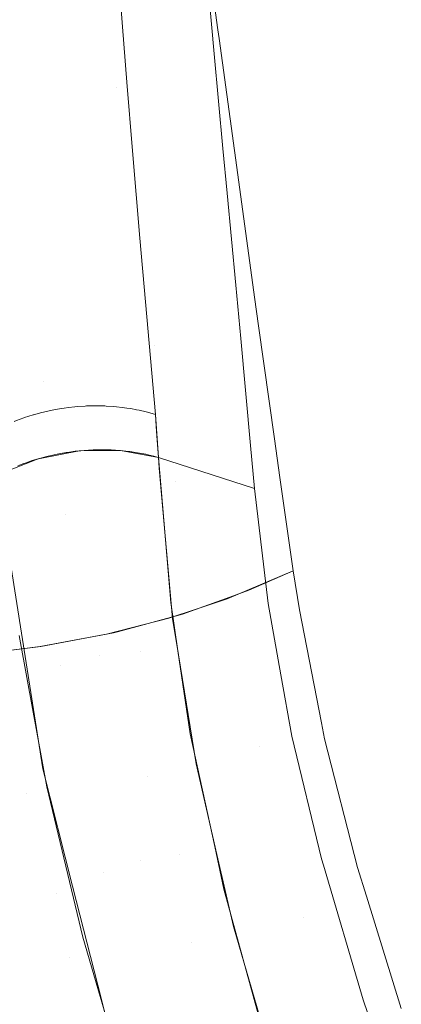
# Model space of a CAD drawing. Units: metres. Extents: x 6.52 to 9.55, y -2.6 to -1.24.
# Drawn here: x 6.98 to 6.99, y -2.19 to -2.17 of the extents above; entities that cross this region are included whole.
import ezdxf

# ---------------------------------------------------------------- set-up
doc = ezdxf.new("R2010")
doc.units = ezdxf.units.M
doc.header["$LTSCALE"] = 1.27
doc.layers.add('Keine', color=7, linetype='Continuous', lineweight=5)

msp = doc.modelspace()

# ---------------------------------------------------------------- linework, layer by layer
at = {"layer": 'Keine', "color": 7, "linetype": 'Continuous', "lineweight": 18}
for points, invisible_edges in [([(6.980518, -2.17298, 1.488055), (6.980021, -2.169141, 1.492801), (6.981906, -2.168293, 1.491657)], 11), ([(6.981906, -2.168293, 1.491657), (6.982407, -2.172239, 1.486724), (6.980518, -2.17298, 1.488055)], 11), ([(6.983843, -2.169147, 1.487669), (6.982407, -2.172239, 1.486724), (6.981906, -2.168293, 1.491657)], 11), ([(6.983843, -2.169147, 1.487669), (6.984133, -2.171257, 1.485043), (6.982407, -2.172239, 1.486724)], 10), ([(6.982479, -2.17084, 1.478632), (6.984072, -2.171663, 1.479566), (6.983981, -2.170677, 1.480625)], 9), ([(6.984072, -2.171663, 1.479566), (6.982479, -2.17084, 1.478632), (6.982583, -2.172143, 1.477285)], 9), ([(6.982407, -2.172239, 1.486724), (6.984133, -2.171257, 1.485043), (6.984153, -2.171402, 1.484863)], 9), ([(6.982407, -2.172239, 1.486724), (6.984153, -2.171402, 1.484863), (6.984472, -2.173722, 1.482224)], 9), ([(6.982583, -2.172143, 1.477285), (6.984219, -2.17327, 1.477841), (6.984072, -2.171663, 1.479566)], 9), ([(6.984219, -2.17327, 1.477841), (6.982583, -2.172143, 1.477285), (6.982682, -2.173313, 1.476177)], 9), ([(6.981165, -2.177234, 1.483487), (6.980518, -2.17298, 1.488055), (6.982407, -2.172239, 1.486724)], 11), ([(6.982407, -2.172239, 1.486724), (6.983048, -2.176621, 1.481971), (6.981165, -2.177234, 1.483487)], 11), ([(6.984472, -2.173722, 1.482224), (6.983048, -2.176621, 1.481971), (6.982407, -2.172239, 1.486724)], 11), ([(6.980518, -2.17298, 1.488055), (6.981165, -2.177234, 1.483487), (6.979144, -2.177615, 1.484566)], 11), ([(6.982682, -2.173313, 1.476177), (6.984291, -2.174032, 1.477086), (6.984219, -2.17327, 1.477841)], 9), ([(6.984291, -2.174032, 1.477086), (6.982682, -2.173313, 1.476177), (6.982807, -2.174798, 1.474769)], 9), ([(6.984472, -2.173722, 1.482224), (6.984759, -2.175797, 1.480062), (6.983048, -2.176621, 1.481971)], 10), ([(6.982807, -2.174798, 1.474769), (6.984438, -2.175596, 1.475537), (6.984291, -2.174032, 1.477086)], 9), ([(6.984438, -2.175596, 1.475537), (6.982807, -2.174798, 1.474769), (6.982902, -2.175881, 1.473827)], 9), ([(6.982902, -2.175881, 1.473827), (6.984522, -2.176503, 1.474705), (6.984438, -2.175596, 1.475537)], 9), ([(6.983048, -2.176621, 1.481971), (6.984759, -2.175797, 1.480062), (6.984827, -2.176288, 1.479551)], 9), ([(6.982902, -2.175881, 1.473827), (6.983069, -2.177795, 1.472164), (6.98469, -2.178319, 1.473037)], 10), ([(6.98469, -2.178319, 1.473037), (6.984522, -2.176503, 1.474705), (6.982902, -2.175881, 1.473827)], 10), ([(6.984827, -2.176288, 1.479551), (6.983417, -2.17894, 1.479706), (6.983048, -2.176621, 1.481971)], 11), ([(6.984827, -2.176288, 1.479551), (6.985098, -2.178208, 1.477713), (6.983417, -2.17894, 1.479706)], 10), ([(6.981541, -2.179488, 1.481309), (6.981165, -2.177234, 1.483487), (6.983048, -2.176621, 1.481971)], 11), ([(6.983048, -2.176621, 1.481971), (6.983417, -2.17894, 1.479706), (6.981541, -2.179488, 1.481309)], 11), ([(6.979523, -2.179822, 1.482461), (6.979144, -2.177615, 1.484566), (6.981165, -2.177234, 1.483487)], 11), ([(6.981165, -2.177234, 1.483487), (6.981541, -2.179488, 1.481309), (6.979523, -2.179822, 1.482461)], 11), ([(6.981518, -2.177685, 1.471817), (6.981437, -2.177697, 1.47182), (6.981549, -2.178441, 1.471228)], 10), ([(6.98159, -2.177675, 1.471813), (6.981518, -2.177685, 1.471817), (6.981573, -2.178438, 1.471227)], 10), ([(6.981549, -2.178441, 1.471228), (6.981573, -2.178438, 1.471227), (6.981518, -2.177685, 1.471817)], 10), ([(6.981573, -2.178438, 1.471227), (6.981702, -2.17842, 1.471223), (6.98159, -2.177675, 1.471813)], 10), ([(6.981752, -2.178415, 1.471224), (6.981698, -2.177664, 1.471814), (6.98159, -2.177675, 1.471813)], 9), ([(6.98159, -2.177675, 1.471813), (6.981702, -2.17842, 1.471223), (6.981752, -2.178415, 1.471224)], 9), ([(6.981745, -2.177659, 1.471814), (6.981698, -2.177664, 1.471814), (6.981752, -2.178415, 1.471224)], 10), ([(6.981931, -2.1784, 1.471231), (6.981877, -2.177651, 1.471822), (6.981745, -2.177659, 1.471814)], 9), ([(6.981752, -2.178415, 1.471224), (6.981857, -2.178405, 1.471226), (6.981745, -2.177659, 1.471814)], 10), ([(6.981745, -2.177659, 1.471814), (6.981857, -2.178405, 1.471226), (6.981931, -2.1784, 1.471231)], 9), ([(6.981899, -2.177649, 1.471823), (6.981877, -2.177651, 1.471822), (6.981931, -2.1784, 1.471231)], 10), ([(6.982109, -2.178394, 1.471248), (6.982054, -2.177646, 1.47184), (6.981899, -2.177649, 1.471823)], 9), ([(6.981931, -2.1784, 1.471231), (6.982011, -2.178396, 1.471236), (6.981899, -2.177649, 1.471823)], 10), ([(6.981899, -2.177649, 1.471823), (6.982011, -2.178396, 1.471236), (6.982109, -2.178394, 1.471248)], 9), ([(6.982109, -2.178394, 1.471248), (6.982057, -2.177646, 1.47184), (6.982054, -2.177646, 1.47184)], 9), ([(6.982207, -2.177648, 1.471864), (6.982057, -2.177646, 1.47184), (6.982165, -2.178393, 1.471255)], 10), ([(6.982057, -2.177646, 1.47184), (6.982109, -2.178394, 1.471248), (6.982165, -2.178393, 1.471255)], 9), ([(6.982165, -2.178393, 1.471255), (6.982287, -2.178395, 1.471276), (6.982207, -2.177648, 1.471864)], 10), ([(6.982287, -2.178395, 1.471276), (6.982234, -2.17765, 1.47187), (6.982207, -2.177648, 1.471864)], 9), ([(6.982234, -2.17765, 1.47187), (6.982287, -2.178395, 1.471276), (6.982318, -2.178396, 1.471281)], 9), ([(6.982358, -2.177657, 1.471896), (6.982234, -2.17765, 1.47187), (6.982318, -2.178396, 1.471281)], 10), ([(6.982318, -2.178396, 1.471281), (6.982462, -2.178405, 1.471313), (6.982358, -2.177657, 1.471896)], 10), ([(6.982462, -2.178405, 1.471313), (6.98241, -2.177663, 1.47191), (6.982358, -2.177657, 1.471896)], 9), ([(6.98241, -2.177663, 1.47191), (6.982462, -2.178405, 1.471313), (6.982469, -2.178405, 1.471315)], 9), ([(6.982507, -2.177673, 1.471935), (6.98241, -2.177663, 1.47191), (6.982469, -2.178405, 1.471315)], 10), ([(6.982469, -2.178405, 1.471315), (6.982618, -2.178421, 1.471357), (6.982507, -2.177673, 1.471935)], 10), ([(6.982507, -2.177673, 1.471935), (6.982618, -2.178421, 1.471357), (6.982634, -2.178423, 1.471362)], 9), ([(6.982634, -2.178423, 1.471362), (6.982582, -2.177684, 1.471959), (6.982507, -2.177673, 1.471935)], 9), ([(6.982654, -2.177694, 1.471982), (6.982582, -2.177684, 1.471959), (6.982634, -2.178423, 1.471362)], 10), ([(6.980829, -2.177852, 1.47193), (6.980706, -2.177898, 1.47197), (6.980815, -2.178634, 1.471372)], 10), ([(6.980815, -2.178634, 1.471372), (6.980889, -2.178608, 1.471349), (6.980829, -2.177852, 1.47193)], 10), ([(6.980955, -2.178584, 1.471328), (6.980845, -2.177846, 1.471925), (6.980829, -2.177852, 1.47193)], 9), ([(6.980829, -2.177852, 1.47193), (6.980889, -2.178608, 1.471349), (6.980955, -2.178584, 1.471328)], 9), ([(6.980989, -2.1778, 1.471887), (6.980845, -2.177846, 1.471925), (6.980955, -2.178584, 1.471328)], 10), ([(6.980955, -2.178584, 1.471328), (6.981054, -2.178554, 1.471303), (6.980989, -2.1778, 1.471887)], 10), ([(6.981054, -2.178554, 1.471303), (6.980995, -2.177799, 1.471886), (6.980989, -2.1778, 1.471887)], 9), ([(6.981136, -2.17776, 1.471857), (6.980995, -2.177799, 1.471886), (6.981099, -2.17854, 1.471291)], 10), ([(6.980995, -2.177799, 1.471886), (6.981054, -2.178554, 1.471303), (6.981099, -2.17854, 1.471291)], 9), ([(6.981099, -2.17854, 1.471291), (6.981223, -2.178507, 1.471267), (6.981136, -2.17776, 1.471857)], 10), ([(6.981223, -2.178507, 1.471267), (6.981166, -2.177753, 1.471853), (6.981136, -2.17776, 1.471857)], 9), ([(6.981285, -2.177726, 1.471835), (6.981166, -2.177753, 1.471853), (6.981246, -2.178501, 1.471262)], 10), ([(6.981166, -2.177753, 1.471853), (6.981223, -2.178507, 1.471267), (6.981246, -2.178501, 1.471262)], 9), ([(6.981246, -2.178501, 1.471262), (6.981396, -2.178468, 1.471241), (6.981285, -2.177726, 1.471835)], 10), ([(6.981341, -2.177715, 1.471829), (6.981285, -2.177726, 1.471835), (6.981396, -2.178468, 1.471241)], 10), ([(6.981437, -2.177697, 1.47182), (6.981341, -2.177715, 1.471829), (6.981397, -2.178468, 1.471241)], 10), ([(6.981396, -2.178468, 1.471241), (6.981397, -2.178468, 1.471241), (6.981341, -2.177715, 1.471829)], 10), ([(6.981397, -2.178468, 1.471241), (6.981549, -2.178441, 1.471228), (6.981437, -2.177697, 1.47182)], 10), ([(6.982634, -2.178423, 1.471362), (6.982763, -2.178443, 1.471406), (6.982654, -2.177694, 1.471982)], 10), ([(6.982654, -2.177694, 1.471982), (6.982763, -2.178443, 1.471406), (6.982802, -2.17845, 1.471421)], 9), ([(6.982802, -2.17845, 1.471421), (6.98275, -2.177713, 1.472018), (6.982654, -2.177694, 1.471982)], 9), ([(6.982796, -2.177722, 1.472036), (6.98275, -2.177713, 1.472018), (6.982802, -2.17845, 1.471421)], 10), ([(6.982796, -2.177722, 1.472036), (6.982905, -2.17847, 1.471462), (6.982964, -2.178485, 1.471489)], 9), ([(6.982802, -2.17845, 1.471421), (6.982905, -2.17847, 1.471462), (6.982796, -2.177722, 1.472036)], 10), ([(6.982964, -2.178485, 1.471489), (6.982913, -2.17775, 1.472087), (6.982796, -2.177722, 1.472036)], 9), ([(6.982913, -2.17775, 1.472087), (6.983096, -2.178156, 1.471866), (6.983084, -2.177996, 1.471998)], 9), ([(6.982913, -2.17775, 1.472087), (6.982964, -2.178485, 1.471489), (6.983043, -2.178504, 1.471525)], 9), ([(6.983096, -2.178156, 1.471866), (6.982913, -2.17775, 1.472087), (6.983043, -2.178504, 1.471525)], 11), ([(6.982935, -2.177756, 1.472097), (6.982913, -2.17775, 1.472087), (6.983084, -2.177996, 1.471998)], 10), ([(6.983084, -2.177996, 1.471998), (6.983069, -2.177795, 1.472164), (6.982935, -2.177756, 1.472097)], 8), ([(6.984758, -2.179052, 1.472405), (6.98469, -2.178319, 1.473037), (6.983069, -2.177795, 1.472164)], 10), ([(6.983069, -2.177795, 1.472164), (6.983122, -2.178526, 1.471565), (6.984758, -2.179052, 1.472405)], 8), ([(6.980815, -2.178634, 1.471372), (6.980706, -2.177898, 1.47197), (6.980668, -2.177914, 1.471984)], 9), ([(6.980668, -2.177914, 1.471984), (6.980729, -2.178668, 1.471404), (6.980815, -2.178634, 1.471372)], 9), ([(6.983043, -2.178504, 1.471525), (6.983122, -2.178526, 1.471565), (6.983096, -2.178156, 1.471866)], 8), ([(6.983763, -2.181104, 1.477713), (6.983417, -2.17894, 1.479706), (6.985098, -2.178208, 1.477713)], 11), ([(6.985098, -2.178208, 1.477713), (6.98429, -2.180928, 1.477142), (6.983763, -2.181104, 1.477713)], 9), ([(6.98429, -2.180928, 1.477142), (6.985098, -2.178208, 1.477713), (6.98519, -2.178863, 1.477087)], 9), ([(6.982125, -2.181884, 1.468706), (6.98177, -2.178412, 1.471223), (6.981079, -2.178546, 1.471296)], 9), ([(6.982813, -2.181822, 1.468792), (6.982471, -2.178406, 1.471316), (6.98177, -2.178412, 1.471223)], 9), ([(6.98177, -2.178412, 1.471223), (6.982125, -2.181884, 1.468706), (6.982813, -2.181822, 1.468792)], 11), ([(6.982813, -2.181822, 1.468792), (6.982474, -2.178406, 1.471317), (6.982471, -2.178406, 1.471316)], 9), ([(6.982474, -2.178406, 1.471317), (6.982813, -2.181822, 1.468792), (6.983362, -2.181264, 1.469473)], 11), ([(6.983362, -2.181264, 1.469473), (6.983135, -2.178709, 1.471419), (6.982474, -2.178406, 1.471317)], 10), ([(6.983135, -2.178709, 1.471419), (6.983122, -2.178526, 1.471565), (6.982474, -2.178406, 1.471317)], 8), ([(6.981456, -2.182059, 1.468786), (6.981048, -2.178558, 1.471307), (6.980459, -2.178794, 1.471527)], 9), ([(6.981079, -2.178546, 1.471296), (6.981048, -2.178558, 1.471307), (6.981456, -2.182059, 1.468786)], 10), ([(6.981079, -2.178546, 1.471296), (6.981456, -2.182059, 1.468786), (6.982125, -2.181884, 1.468706)], 11), ([(6.983122, -2.178526, 1.471565), (6.98333, -2.180988, 1.469677), (6.984988, -2.181008, 1.470823)], 10), ([(6.984988, -2.181008, 1.470823), (6.984758, -2.179052, 1.472405), (6.983122, -2.178526, 1.471565)], 8), ([(6.980459, -2.178794, 1.471527), (6.980892, -2.182326, 1.469026), (6.981456, -2.182059, 1.468786)], 11), ([(6.980751, -2.181553, 1.469557), (6.980892, -2.182326, 1.469026), (6.980459, -2.178794, 1.471527)], 10), ([(6.981902, -2.181592, 1.479392), (6.981541, -2.179488, 1.481309), (6.983417, -2.17894, 1.479706)], 11), ([(6.983417, -2.17894, 1.479706), (6.982236, -2.18153, 1.479156), (6.981902, -2.181592, 1.479392)], 9), ([(6.9833, -2.181259, 1.478215), (6.982236, -2.18153, 1.479156), (6.983417, -2.17894, 1.479706)], 10), ([(6.983417, -2.17894, 1.479706), (6.983763, -2.181104, 1.477713), (6.9833, -2.181259, 1.478215)], 9), ([(6.98519, -2.178863, 1.477087), (6.985417, -2.180451, 1.475664), (6.98429, -2.180928, 1.477142)], 8), ([(6.97993, -2.181887, 1.480606), (6.979523, -2.179822, 1.482461), (6.981541, -2.179488, 1.481309)], 11), ([(6.981541, -2.179488, 1.481309), (6.981119, -2.181738, 1.479946), (6.97993, -2.181887, 1.480606)], 9), ([(6.981541, -2.179488, 1.481309), (6.981902, -2.181592, 1.479392), (6.981119, -2.181738, 1.479946)], 9), ([(6.979876, -2.182582, 1.469679), (6.980873, -2.182014, 1.469258), (6.980538, -2.179891, 1.470742)], 9), ([(6.984661, -2.180783, 1.476686), (6.985417, -2.180451, 1.475664), (6.985524, -2.181116, 1.47508)], 8), ([(6.984846, -2.18343, 1.474959), (6.984338, -2.180899, 1.477056), (6.984661, -2.180783, 1.476686)], 9), ([(6.985524, -2.181116, 1.47508), (6.984846, -2.18343, 1.474959), (6.984661, -2.180783, 1.476686)], 11), ([(6.982933, -2.183942, 1.476982), (6.983529, -2.181189, 1.477984), (6.984338, -2.180899, 1.477056)], 9), ([(6.984338, -2.180899, 1.477056), (6.984846, -2.18343, 1.474959), (6.982933, -2.183942, 1.476982)], 11), ([(6.985203, -2.182219, 1.469917), (6.984988, -2.181008, 1.470823), (6.98333, -2.180988, 1.469677)], 10), ([(6.98333, -2.180988, 1.469677), (6.983453, -2.181809, 1.469088), (6.985203, -2.182219, 1.469917)], 10), ([(6.982933, -2.183942, 1.476982), (6.982424, -2.181486, 1.478997), (6.983529, -2.181189, 1.477984)], 9), ([(6.985524, -2.181116, 1.47508), (6.985896, -2.183035, 1.473517), (6.984846, -2.18343, 1.474959)], 10), ([(6.982813, -2.181822, 1.468792), (6.983462, -2.181879, 1.469036), (6.983362, -2.181264, 1.469473)], 9), ([(6.980876, -2.184241, 1.478443), (6.982357, -2.181503, 1.479058), (6.982424, -2.181486, 1.478997)], 9), ([(6.982424, -2.181486, 1.478997), (6.982933, -2.183942, 1.476982), (6.980876, -2.184241, 1.478443)], 11), ([(6.980876, -2.184241, 1.478443), (6.981109, -2.181739, 1.479952), (6.982357, -2.181503, 1.479058)], 9), ([(6.980357, -2.181832, 1.480366), (6.980876, -2.184241, 1.478443), (6.979785, -2.184324, 1.478998)], 11), ([(6.980876, -2.184241, 1.478443), (6.980357, -2.181832, 1.480366), (6.981109, -2.181739, 1.479952)], 9), ([(6.983482, -2.185272, 1.466452), (6.982813, -2.181822, 1.468792), (6.982125, -2.181884, 1.468706)], 11), ([(6.982813, -2.181822, 1.468792), (6.983482, -2.185272, 1.466452), (6.983761, -2.183733, 1.467721)], 11), ([(6.983761, -2.183733, 1.467721), (6.983462, -2.181879, 1.469036), (6.982813, -2.181822, 1.468792)], 10), ([(6.983453, -2.181809, 1.469088), (6.983664, -2.183224, 1.468072), (6.985389, -2.183262, 1.469137)], 10), ([(6.985389, -2.183262, 1.469137), (6.985203, -2.182219, 1.469917), (6.983453, -2.181809, 1.469088)], 10), ([(6.981156, -2.183816, 1.467999), (6.980873, -2.182014, 1.469258), (6.979876, -2.182582, 1.469679)], 10), ([(6.982821, -2.185381, 1.46636), (6.982125, -2.181884, 1.468706), (6.981456, -2.182059, 1.468786)], 11), ([(6.982125, -2.181884, 1.468706), (6.982821, -2.185381, 1.46636), (6.983482, -2.185272, 1.466452)], 11), ([(6.981456, -2.182059, 1.468786), (6.980892, -2.182326, 1.469026), (6.981221, -2.184125, 1.467792)], 9), ([(6.981221, -2.184125, 1.467792), (6.982181, -2.185588, 1.466429), (6.981456, -2.182059, 1.468786)], 11), ([(6.981456, -2.182059, 1.468786), (6.982181, -2.185588, 1.466429), (6.982821, -2.185381, 1.46636)], 11), ([(6.981386, -2.185943, 1.466812), (6.979876, -2.182582, 1.469679), (6.977639, -2.183801, 1.470231)], 11), ([(6.981156, -2.183816, 1.467999), (6.979876, -2.182582, 1.469679), (6.981386, -2.185943, 1.466812)], 11), ([(6.984846, -2.18343, 1.474959), (6.985896, -2.183035, 1.473517), (6.985948, -2.183306, 1.473295)], 9), ([(6.985896, -2.185345, 1.4677), (6.985389, -2.183262, 1.469137), (6.983664, -2.183224, 1.468072)], 10), ([(6.983664, -2.183224, 1.468072), (6.984079, -2.185137, 1.466789), (6.985896, -2.185345, 1.4677)], 10), ([(6.985589, -2.186337, 1.472831), (6.984846, -2.18343, 1.474959), (6.985948, -2.183306, 1.473295)], 11), ([(6.985948, -2.183306, 1.473295), (6.986508, -2.185494, 1.471638), (6.985589, -2.186337, 1.472831)], 10), ([(6.983677, -2.186775, 1.47495), (6.982933, -2.183942, 1.476982), (6.984846, -2.18343, 1.474959)], 11), ([(6.984846, -2.18343, 1.474959), (6.985589, -2.186337, 1.472831), (6.983677, -2.186775, 1.47495)], 11), ([(6.977639, -2.183801, 1.470231), (6.980769, -2.190671, 1.465247), (6.981386, -2.185943, 1.466812)], 11), ([(6.978524, -2.191881, 1.465747), (6.980769, -2.190671, 1.465247), (6.977639, -2.183801, 1.470231)], 11), ([(6.981386, -2.185943, 1.466812), (6.981661, -2.18581, 1.466722), (6.981156, -2.183816, 1.467999)], 9), ([(6.983482, -2.185272, 1.466452), (6.984117, -2.185274, 1.466704), (6.983761, -2.183733, 1.467721)], 9), ([(6.981611, -2.187018, 1.476495), (6.980876, -2.184241, 1.478443), (6.982933, -2.183942, 1.476982)], 11), ([(6.982933, -2.183942, 1.476982), (6.983677, -2.186775, 1.47495), (6.981611, -2.187018, 1.476495)], 11), ([(6.981221, -2.184125, 1.467792), (6.981641, -2.185872, 1.466656), (6.982181, -2.185588, 1.466429)], 10), ([(6.980512, -2.187077, 1.477089), (6.979785, -2.184324, 1.478998), (6.980876, -2.184241, 1.478443)], 11), ([(6.980876, -2.184241, 1.478443), (6.981611, -2.187018, 1.476495), (6.980512, -2.187077, 1.477089)], 11), ([(6.984079, -2.185137, 1.466789), (6.985928, -2.185453, 1.467631), (6.985896, -2.185345, 1.4677)], 9), ([(6.985928, -2.185453, 1.467631), (6.984079, -2.185137, 1.466789), (6.984236, -2.185861, 1.466304)], 9), ([(6.983795, -2.188888, 1.464201), (6.982821, -2.185381, 1.46636), (6.982181, -2.185588, 1.466429)], 11), ([(6.984435, -2.188745, 1.464303), (6.983482, -2.185272, 1.466452), (6.982821, -2.185381, 1.46636)], 11), ([(6.982821, -2.185381, 1.46636), (6.983795, -2.188888, 1.464201), (6.984435, -2.188745, 1.464303)], 11), ([(6.984399, -2.186499, 1.465896), (6.983482, -2.185272, 1.466452), (6.984435, -2.188745, 1.464303)], 11), ([(6.984399, -2.186499, 1.465896), (6.984117, -2.185274, 1.466704), (6.983482, -2.185272, 1.466452)], 10), ([(6.986608, -2.187747, 1.46617), (6.985928, -2.185453, 1.467631), (6.984236, -2.185861, 1.466304)], 10), ([(6.986508, -2.185494, 1.471638), (6.98666, -2.185984, 1.471294), (6.985589, -2.186337, 1.472831)], 10), ([(6.982181, -2.185588, 1.466429), (6.981641, -2.185872, 1.466656), (6.981835, -2.186677, 1.466133)], 9), ([(6.983175, -2.189118, 1.46426), (6.982181, -2.185588, 1.466429), (6.981835, -2.186677, 1.466133)], 11), ([(6.982181, -2.185588, 1.466429), (6.983175, -2.189118, 1.46426), (6.983795, -2.188888, 1.464201)], 11), ([(6.981661, -2.18581, 1.466722), (6.981386, -2.185943, 1.466812), (6.982088, -2.187494, 1.465643)], 3), ([(6.984236, -2.185861, 1.466304), (6.984914, -2.188327, 1.464769), (6.986608, -2.187747, 1.46617)], 10), ([(6.982088, -2.187494, 1.465643), (6.981386, -2.185943, 1.466812), (6.980769, -2.190671, 1.465247)], 11), ([(6.986519, -2.189337, 1.470922), (6.985589, -2.186337, 1.472831), (6.98666, -2.185984, 1.471294)], 11), ([(6.98666, -2.185984, 1.471294), (6.987255, -2.187894, 1.469953), (6.986519, -2.189337, 1.470922)], 10), ([(6.984595, -2.189708, 1.473131), (6.983677, -2.186775, 1.47495), (6.985589, -2.186337, 1.472831)], 11), ([(6.985589, -2.186337, 1.472831), (6.986519, -2.189337, 1.470922), (6.984595, -2.189708, 1.473131)], 11), ([(6.984435, -2.188745, 1.464303), (6.98504, -2.188704, 1.464557), (6.984399, -2.186499, 1.465896)], 9), ([(6.981835, -2.186677, 1.466133), (6.982593, -2.189275, 1.464546), (6.983175, -2.189118, 1.46426)], 10), ([(6.982509, -2.189895, 1.474755), (6.981611, -2.187018, 1.476495), (6.983677, -2.186775, 1.47495)], 11), ([(6.983677, -2.186775, 1.47495), (6.984595, -2.189708, 1.473131), (6.982509, -2.189895, 1.474755)], 11), ([(6.981397, -2.189929, 1.475386), (6.980512, -2.187077, 1.477089), (6.981611, -2.187018, 1.476495)], 11), ([(6.981611, -2.187018, 1.476495), (6.982509, -2.189895, 1.474755), (6.981397, -2.189929, 1.475386)], 11), ([(6.980512, -2.187077, 1.477089), (6.981397, -2.189929, 1.475386), (6.980271, -2.189928, 1.475897)], 11), ([(6.980769, -2.190671, 1.465247), (6.982281, -2.188254, 1.465156), (6.982088, -2.187494, 1.465643)], 9), ([(6.986959, -2.188762, 1.46558), (6.986608, -2.187747, 1.46617), (6.984914, -2.188327, 1.464769)], 10)]:
    msp.add_3dface(points, dxfattribs=dict(at, invisible_edges=invisible_edges))

doc.saveas('drawing.dxf')
